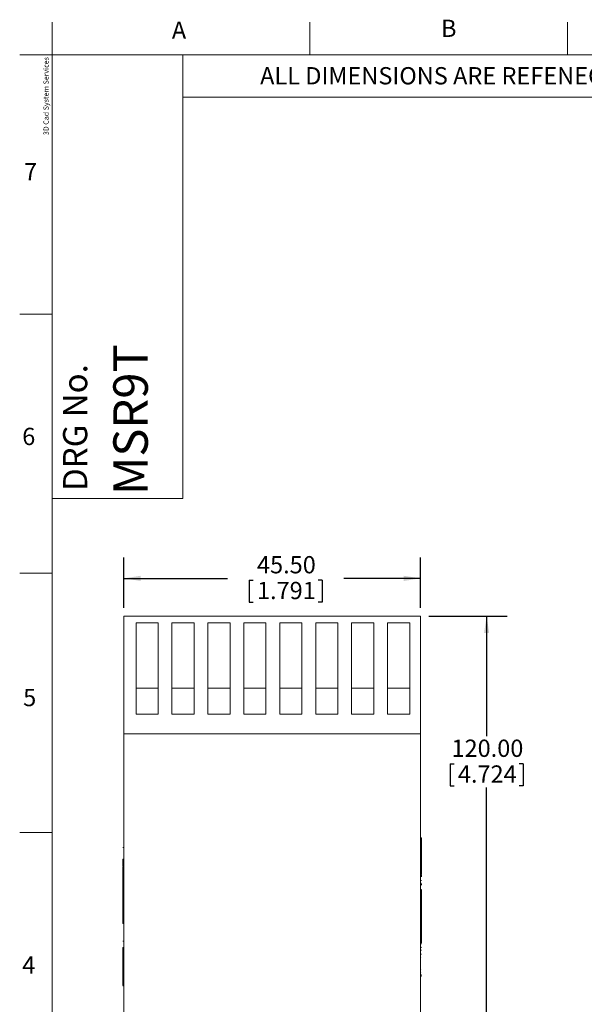
# Model space of a CAD drawing. Units: millimetres. Extents: x 6 to 418, y 7 to 291.
# Drawn here: x 6 to 92, y 140 to 291 of the extents above; entities that cross this region are included whole.
import ezdxf

# ---------------------------------------------------------------- set-up
doc = ezdxf.new("R2010")
doc.units = ezdxf.units.MM
doc.layers.add('FORMATE', color=8, linetype='Continuous', lineweight=15)
doc.layers.add('ROCKWELL', color=1, linetype='Continuous')
doc.styles.add('SLDTEXTSTYLE0', font='TXT', dxfattribs={"width": 0.605})
doc.styles.add('SLDTEXTSTYLE1', font='TXT', dxfattribs={"width": 0.564667})
doc.styles.add('SLDTEXTSTYLE6', font='TXT', dxfattribs={"width": 0.559625})
doc.dimstyles.new('SLDDIMSTYLE0', dxfattribs={"dimtxt": 2.568319, "dimasz": 2.568319, "dimexe": 0, "dimexo": 0.0625, "dimgap": 0.64208, "dimtad": 0, "dimtih": 1, "dimtoh": 1, "dimzin": 4, "dimdsep": 46, "dimtxsty": 'SLDTEXTSTYLE0', "dimsah": 1, "dimcen": 0.09, "dimadec": 0, "dimazin": 0, "dimtfac": 1, "dimtofl": 0, "dimtmove": 0, "dimatfit": 3, "dimfxl": 0, "dimtolj": 1, "dimtzin": 12, "dimarcsym": 0})

# ---------------------------------------------------------------- blocks, each defined once
blk = doc.blocks.new('*D4')
at = {"layer": 'ROCKWELL', "color": 236}
for p, q in [((21.73, 201.2), (21.73, 208.91)), ((67.23, 201.2), (67.23, 208.91)), ((21.73, 205.74), (37.62, 205.74)), ((40.97, 205.44), (40.97, 202.09)), ((40.97, 205.44), (41.56, 205.44)), ((52.14, 205.44), (51.55, 205.44)), ((52.14, 205.44), (52.14, 202.09)), ((67.23, 205.74), (55.49, 205.74)), ((40.97, 202.09), (41.56, 202.09)), ((52.14, 202.09), (51.55, 202.09))]:
    blk.add_line(p, q, dxfattribs=at)
for points in [[(21.73, 205.74), (24.3, 205.34), (24.3, 206.13)], [(67.23, 205.74), (64.66, 206.13), (64.66, 205.34)]]:
    blk.add_solid(points, dxfattribs=at)
at = {"layer": 'ROCKWELL', "color": 236, "char_height": 2.646, "attachment_point": 1, "style": 'SLDTEXTSTYLE0'}
for s, insert in [('45.50', (42.15, 209.15)), ('1.791', (42.15, 205.2))]:
    blk.add_mtext(s, dxfattribs=dict(at, insert=insert))
blk = doc.blocks.new('*D5')
at = {"layer": 'ROCKWELL', "color": 236}
for p, q in [((68.5, 199.93), (80.53, 199.93)), ((77.36, 199.93), (77.36, 181.56)), ((71.77, 177.32), (71.77, 173.97)), ((71.77, 177.32), (72.36, 177.32)), ((82.94, 177.32), (82.35, 177.32)), ((82.94, 177.32), (82.94, 173.97)), ((71.77, 173.97), (72.36, 173.97)), ((77.36, 79.93), (77.36, 173.67)), ((82.94, 173.97), (82.35, 173.97)), ((68.5, 79.93), (80.53, 79.93))]:
    blk.add_line(p, q, dxfattribs=at)
for points in [[(77.36, 199.93), (76.96, 197.36), (77.75, 197.36)], [(77.36, 79.93), (77.75, 82.49), (76.96, 82.49)]]:
    blk.add_solid(points, dxfattribs=at)
at = {"layer": 'ROCKWELL', "color": 236, "char_height": 2.646, "attachment_point": 1, "style": 'SLDTEXTSTYLE0'}
for s, insert in [('120.00', (71.97, 181.03)), ('4.724', (72.95, 177.08))]:
    blk.add_mtext(s, dxfattribs=dict(at, insert=insert))

msp = doc.modelspace()

# ---------------------------------------------------------------- linework, layer by layer
at = {"color": 7, "linetype": 'Continuous', "lineweight": 15}
for p, q in [((21.729, 181.926), (21.729, 199.926)), ((21.729, 199.926), (67.229, 199.926)), ((67.229, 181.926), (67.229, 199.926)), ((23.604, 198.903), (26.994, 198.903)), ((23.604, 198.903), (23.604, 184.926)), ((26.994, 184.926), (26.994, 198.903)), ((29.114, 198.903), (32.504, 198.903)), ((29.114, 198.903), (29.114, 184.926)), ((32.504, 184.926), (32.504, 198.903)), ((34.624, 198.903), (38.014, 198.903)), ((34.624, 198.903), (34.624, 184.926)), ((38.014, 184.926), (38.014, 198.903)), ((40.134, 198.903), (43.524, 198.903)), ((40.134, 198.903), (40.134, 184.926)), ((43.524, 184.926), (43.524, 198.903)), ((45.644, 198.903), (49.034, 198.903)), ((45.644, 198.903), (45.644, 184.926)), ((49.034, 184.926), (49.034, 198.903)), ((51.154, 198.903), (54.544, 198.903)), ((51.154, 198.903), (51.154, 184.926)), ((54.544, 184.926), (54.544, 198.903)), ((56.664, 198.903), (60.054, 198.903)), ((56.664, 198.903), (56.664, 184.926)), ((60.054, 184.926), (60.054, 198.903)), ((62.174, 198.903), (65.564, 198.903)), ((62.174, 198.903), (62.174, 184.926)), ((65.564, 184.926), (65.564, 198.903)), ((26.994, 188.926), (23.604, 188.926)), ((32.504, 188.926), (29.114, 188.926)), ((38.014, 188.926), (34.624, 188.926)), ((43.524, 188.926), (40.134, 188.926)), ((49.034, 188.926), (45.644, 188.926)), ((54.544, 188.926), (51.154, 188.926)), ((60.054, 188.926), (56.664, 188.926)), ((65.564, 188.926), (62.174, 188.926)), ((23.604, 184.926), (26.994, 184.926)), ((29.114, 184.926), (32.504, 184.926)), ((34.624, 184.926), (38.014, 184.926)), ((40.134, 184.926), (43.524, 184.926)), ((45.644, 184.926), (49.034, 184.926)), ((51.154, 184.926), (54.544, 184.926)), ((56.664, 184.926), (60.054, 184.926)), ((62.174, 184.926), (65.564, 184.926)), ((21.729, 181.926), (67.229, 181.926)), ((21.729, 79.926), (21.729, 181.926)), ((67.229, 79.926), (67.229, 181.926)), ((67.356, 165.979), (67.229, 165.979)), ((67.356, 164.114), (67.356, 165.979)), ((21.729, 164.502), (21.602, 164.502)), ((21.602, 161.6), (21.586, 161.6)), ((21.602, 161.598), (21.586, 161.598)), ((21.602, 161.596), (21.586, 161.596)), ((21.729, 162.715), (21.602, 162.715)), ((21.602, 161.672), (21.602, 162.715)), ((21.729, 161.595), (21.602, 161.595)), ((21.602, 157.988), (21.602, 161.483)), ((21.729, 161.483), (21.602, 161.483)), ((67.229, 160.338), (67.356, 160.338)), ((67.356, 160.06), (67.229, 160.06)), ((67.356, 160.265), (67.356, 160.084)), ((67.356, 159.465), (67.229, 159.465)), ((67.229, 158.988), (67.356, 158.988)), ((67.356, 159.151), (67.371, 159.151)), ((21.729, 157.988), (21.602, 157.988)), ((21.729, 157.749), (21.602, 157.749)), ((21.602, 157.688), (21.729, 157.688)), ((21.602, 157.67), (21.729, 157.67)), ((67.229, 158.074), (67.356, 158.074)), ((67.229, 157.995), (67.356, 157.995)), ((67.229, 157.992), (67.356, 157.992)), ((21.602, 156.518), (21.729, 156.518)), ((21.729, 156.515), (21.602, 156.515)), ((21.602, 156.361), (21.602, 156.515)), ((21.729, 156.361), (21.602, 156.361)), ((67.229, 155.489), (67.356, 155.489)), ((67.356, 154.867), (67.356, 155.489)), ((21.729, 154.012), (21.602, 154.012)), ((21.602, 154.012), (21.602, 153.421)), ((67.229, 154.867), (67.356, 154.867)), ((67.229, 154.644), (67.356, 154.644)), ((67.229, 154.376), (67.356, 154.376)), ((67.229, 154.331), (67.356, 154.331)), ((67.229, 153.913), (67.356, 153.913)), ((67.356, 154.867), (67.356, 154.644)), ((67.356, 154.376), (67.356, 154.644)), ((67.356, 154.376), (67.356, 154.331)), ((67.356, 154.321), (67.356, 154.331)), ((67.356, 153.913), (67.356, 150.174)), ((21.602, 153.178), (21.602, 153.421)), ((21.729, 153.421), (21.602, 153.421)), ((21.729, 153.178), (21.602, 153.178)), ((21.602, 153.178), (21.602, 152.899)), ((21.729, 152.899), (21.602, 152.899)), ((21.602, 152.899), (21.602, 152.855)), ((21.602, 152.855), (21.602, 152.844)), ((21.729, 152.855), (21.602, 152.855)), ((21.602, 152.844), (21.729, 152.844)), ((21.729, 150.156), (21.602, 150.156)), ((67.229, 150.174), (67.356, 150.174)), ((67.371, 149.828), (67.229, 149.828)), ((67.371, 149.758), (67.229, 149.758)), ((67.356, 149.899), (67.356, 150.174)), ((21.602, 148.352), (21.586, 148.352)), ((21.602, 148.281), (21.586, 148.281)), ((21.602, 148.279), (21.586, 148.279)), ((21.729, 149.191), (21.602, 149.191)), ((21.602, 149.191), (21.602, 147.286)), ((67.229, 149.154), (67.356, 149.154)), ((67.229, 148.763), (67.356, 148.763)), ((67.371, 148.159), (67.229, 148.159)), ((67.371, 148.159), (67.229, 148.159)), ((67.371, 149.286), (67.356, 149.286)), ((67.371, 149.286), (67.356, 149.286)), ((67.371, 148.152), (67.356, 148.152)), ((67.371, 148.146), (67.356, 148.146)), ((67.371, 148.143), (67.356, 148.143)), ((67.371, 148.143), (67.356, 148.143)), ((67.371, 148.139), (67.356, 148.139)), ((67.371, 148.137), (67.356, 148.137)), ((21.602, 147.809), (21.586, 147.809)), ((21.602, 147.809), (21.586, 147.809)), ((21.586, 147.574), (21.602, 147.574)), ((21.602, 146.682), (21.586, 146.682)), ((21.602, 146.682), (21.586, 146.682)), ((21.602, 146.681), (21.586, 146.681)), ((21.602, 146.681), (21.586, 146.681)), ((21.602, 146.675), (21.586, 146.675)), ((21.602, 146.669), (21.586, 146.669)), ((21.602, 146.669), (21.586, 146.669)), ((21.602, 146.667), (21.586, 146.667)), ((21.602, 146.666), (21.586, 146.666)), ((21.602, 146.666), (21.586, 146.666)), ((21.602, 146.663), (21.586, 146.663)), ((21.729, 146.66), (21.586, 146.66)), ((21.602, 146.659), (21.586, 146.659)), ((21.602, 147.286), (21.729, 147.286)), ((21.729, 146.739), (21.602, 146.739)), ((67.356, 147.583), (67.371, 147.583)), ((67.356, 147.582), (67.371, 147.582)), ((21.586, 146.107), (21.602, 146.107)), ((21.586, 146.105), (21.602, 146.105)), ((21.586, 145.74), (21.602, 145.74)), ((21.602, 145.688), (21.586, 145.688)), ((21.602, 145.688), (21.586, 145.688)), ((21.729, 145.433), (21.602, 145.433)), ((67.229, 145.013), (67.356, 145.013)), ((67.229, 144.982), (67.356, 144.982)), ((67.229, 144.836), (67.371, 144.836)), ((67.229, 144.833), (67.371, 144.833)), ((67.229, 144.828), (67.371, 144.828)), ((67.229, 144.828), (67.371, 144.828)), ((67.371, 145.774), (67.356, 145.774)), ((67.371, 145.424), (67.356, 145.424)), ((67.356, 144.882), (67.371, 144.882)), ((67.356, 144.833), (67.371, 144.833)), ((67.356, 144.828), (67.371, 144.828)), ((67.356, 144.827), (67.371, 144.827)), ((21.602, 144.298), (21.586, 144.298)), ((21.602, 144.297), (21.586, 144.297)), ((21.602, 143.947), (21.586, 143.947)), ((21.586, 143.362), (21.602, 143.362)), ((21.586, 143.361), (21.602, 143.361)), ((21.586, 143.359), (21.602, 143.359)), ((21.586, 143.356), (21.602, 143.356)), ((21.586, 143.351), (21.602, 143.351)), ((21.586, 143.351), (21.602, 143.351)), ((21.586, 143.351), (21.602, 143.351)), ((21.586, 143.349), (21.729, 143.349)), ((21.586, 143.349), (21.729, 143.349)), ((21.586, 143.348), (21.602, 143.348)), ((21.586, 143.332), (21.729, 143.332)), ((21.729, 144.459), (21.602, 144.459)), ((21.729, 144.402), (21.602, 144.402)), ((21.729, 144.276), (21.602, 144.276)), ((21.729, 144.011), (21.602, 144.011)), ((67.229, 144.823), (67.371, 144.823)), ((67.229, 144.784), (67.356, 144.784)), ((67.356, 144.826), (67.371, 144.826)), ((67.356, 144.826), (67.371, 144.826)), ((67.356, 144.809), (67.371, 144.809)), ((21.729, 143.307), (21.602, 143.307))]:
    msp.add_line(p, q, dxfattribs=at)
for points, knots in [([(67.356, 160.338), (67.356, 160.338), (67.356, 160.338), (67.356, 160.338), (67.356, 160.338), (67.356, 160.338), (67.356, 160.342), (67.356, 160.346), (67.356, 160.348), (67.356, 160.355), (67.356, 160.362), (67.356, 160.368), (67.356, 160.371), (67.356, 160.375), (67.356, 160.39), (67.356, 160.402), (67.356, 160.408), (67.356, 160.428), (67.356, 160.448), (67.356, 160.468), (67.356, 160.476), (67.356, 160.492), (67.356, 160.53), (67.356, 160.554), (67.356, 160.567), (67.356, 160.613), (67.356, 160.66), (67.356, 160.706), (67.356, 160.721), (67.356, 160.751), (67.356, 160.802), (67.356, 160.835), (67.356, 160.851), (67.356, 161.593), (67.356, 162.335), (67.356, 163.078), (67.356, 163.104), (67.356, 163.158), (67.356, 163.238), (67.356, 163.291), (67.356, 163.318), (67.356, 163.397), (67.356, 163.477), (67.356, 163.556), (67.356, 163.58), (67.356, 163.629), (67.356, 163.703), (67.356, 163.744), (67.356, 163.765), (67.356, 163.824), (67.356, 163.884), (67.356, 163.943), (67.356, 163.964), (67.356, 164.005), (67.356, 164.062), (67.356, 164.096), (67.356, 164.114)], [0.78125, 0.78125, 0.78125, 0.78125, 0.82458034, 0.82458034, 0.82458034, 0.82572832, 0.82687629, 0.82802426, 0.82802426, 0.82802426, 0.83149413, 0.83149413, 0.83149413, 0.83274874, 0.83400334, 0.83525795, 0.83525795, 0.83525795, 0.83946652, 0.83946652, 0.83946652, 0.8411788, 0.84289108, 0.84460337, 0.84460337, 0.84460337, 0.85101248, 0.85101248, 0.85101248, 0.85310519, 0.85519789, 0.8572906, 0.8572906, 0.8572906, 0.95163545, 0.95163545, 0.95163545, 0.95503672, 0.95843798, 0.96183925, 0.96183925, 0.96183925, 0.97207794, 0.97207794, 0.97207794, 0.97522997, 0.978382, 0.98153403, 0.98153403, 0.98153403, 0.99063679, 0.99063679, 0.99063679, 0.99375786, 0.99687893, 1, 1, 1, 1]), ([(21.602, 161.557), (21.602, 161.579), (21.602, 161.609), (21.602, 161.593), (21.602, 161.588)], [0, 0, 0, 0, 0.721558, 1, 1, 1, 1]), ([(67.356, 160.01), (67.356, 160.031), (67.356, 160.074), (67.356, 160.054), (67.356, 160.064), (67.356, 160.058), (67.356, 160.062), (67.356, 160.059), (67.356, 160.061), (67.356, 160.06), (67.356, 160.061), (67.356, 160.06), (67.356, 160.06)], [0, 0, 0, 0, 0.0235268, 0.0475712, 0.0853552, 0.1528267, 0.2733114, 0.4884627, 0.8726615, 0.9541582, 0.9900167, 1, 1, 1, 1]), ([(67.356, 158.899), (67.356, 158.896), (67.356, 158.807), (67.356, 158.726), (67.356, 158.709), (67.356, 158.71), (67.356, 158.71)], [0, 0, 0, 0, 0.0143955, 0.4324368, 0.8579557, 1, 1, 1, 1]), ([(21.602, 156.518), (21.602, 156.519), (21.602, 156.519), (21.602, 156.527), (21.602, 156.69), (21.602, 157.094), (21.602, 157.534), (21.602, 157.836), (21.602, 157.988)], [0, 0, 0, 0, 0.0501735, 0.2007204, 0.3988755, 0.5987523, 0.7993012, 1, 1, 1, 1]), ([(67.356, 155.489), (67.356, 155.612), (67.356, 155.736), (67.356, 155.859), (67.356, 155.884), (67.356, 155.934), (67.356, 156.009), (67.356, 156.059), (67.356, 156.083), (67.356, 156.15), (67.356, 156.217), (67.356, 156.284), (67.356, 156.306), (67.356, 156.348), (67.356, 156.413), (67.356, 156.456), (67.356, 156.478), (67.356, 156.539), (67.356, 156.601), (67.356, 156.663), (67.356, 156.682), (67.356, 156.719), (67.356, 156.776), (67.356, 156.814), (67.356, 156.833), (67.356, 156.884), (67.356, 156.936), (67.356, 156.987), (67.356, 157.003), (67.356, 157.034), (67.356, 157.08), (67.356, 157.111), (67.356, 157.126), (67.356, 157.168), (67.356, 157.209), (67.356, 157.25), (67.356, 157.263), (67.356, 157.289), (67.356, 157.328), (67.356, 157.353), (67.356, 157.366), (67.356, 157.402), (67.356, 157.438), (67.356, 157.474), (67.356, 157.49), (67.356, 157.522), (67.356, 157.565), (67.356, 157.592), (67.356, 157.605), (67.356, 157.657), (67.356, 157.708), (67.356, 157.76), (67.356, 157.775), (67.356, 157.805), (67.356, 157.847), (67.356, 157.866), (67.356, 157.876), (67.356, 157.914), (67.356, 157.953), (67.356, 157.992)], [0, 0, 0, 0, 0.1392891, 0.1392891, 0.1392891, 0.1672859, 0.1952826, 0.2232794, 0.2232794, 0.2232794, 0.2984076, 0.2984076, 0.2984076, 0.3223341, 0.3462606, 0.3701871, 0.3701871, 0.3701871, 0.4386857, 0.4386857, 0.4386857, 0.4593519, 0.4800182, 0.5006845, 0.5006845, 0.5006845, 0.5572696, 0.5572696, 0.5572696, 0.5742665, 0.5912634, 0.6082603, 0.6082603, 0.6082603, 0.6536645, 0.6536645, 0.6536645, 0.6680211, 0.6823777, 0.6967343, 0.6967343, 0.6967343, 0.7377244, 0.7377244, 0.7377244, 0.755775, 0.7738256, 0.7918762, 0.7918762, 0.7918762, 0.8606043, 0.8606043, 0.8606043, 0.8805108, 0.9004174, 0.920324, 0.920324, 0.920324, 1, 1, 1, 1]), ([(21.602, 156.361), (21.602, 156.283), (21.602, 156.206), (21.602, 156.129), (21.602, 156.115), (21.602, 156.088), (21.602, 156.045), (21.602, 156.013), (21.602, 155.998), (21.602, 155.961), (21.602, 155.925), (21.602, 155.889), (21.602, 155.877), (21.602, 155.851), (21.602, 155.812), (21.602, 155.786), (21.602, 155.774), (21.602, 155.732), (21.602, 155.691), (21.602, 155.65), (21.602, 155.635), (21.602, 155.605), (21.602, 155.557), (21.602, 155.526), (21.602, 155.511), (21.602, 155.459), (21.602, 155.408), (21.602, 155.356), (21.602, 155.337), (21.602, 155.299), (21.602, 155.243), (21.602, 155.205), (21.602, 155.186), (21.602, 155.124), (21.602, 155.062), (21.602, 155.001), (21.602, 154.979), (21.602, 154.936), (21.602, 154.871), (21.602, 154.829), (21.602, 154.808), (21.602, 154.741), (21.602, 154.674), (21.602, 154.607), (21.602, 154.582), (21.602, 154.531), (21.602, 154.457), (21.602, 154.407), (21.602, 154.383), (21.602, 154.259), (21.602, 154.135), (21.602, 154.012)], [0, 0, 0, 0, 0.1147689, 0.1147689, 0.1147689, 0.134864, 0.154959, 0.1750541, 0.1750541, 0.1750541, 0.220687, 0.220687, 0.220687, 0.236907, 0.2531271, 0.2693471, 0.2693471, 0.2693471, 0.321048, 0.321048, 0.321048, 0.3399786, 0.3589092, 0.3778398, 0.3778398, 0.3778398, 0.4405794, 0.4405794, 0.4405794, 0.4635964, 0.4866135, 0.5096305, 0.5096305, 0.5096305, 0.5851099, 0.5851099, 0.5851099, 0.6115614, 0.6380128, 0.6644643, 0.6644643, 0.6644643, 0.7481018, 0.7481018, 0.7481018, 0.7795311, 0.8109605, 0.8423898, 0.8423898, 0.8423898, 1, 1, 1, 1]), ([(67.356, 154.331), (67.356, 154.277), (67.356, 154.224), (67.356, 154.17), (67.356, 154.169), (67.356, 154.165), (67.356, 154.131), (67.356, 154.111), (67.356, 154.101), (67.356, 154.05), (67.356, 153.998), (67.356, 153.947), (67.356, 153.943), (67.356, 153.936), (67.356, 153.922), (67.356, 153.922), (67.356, 153.921), (67.356, 153.918), (67.356, 153.915), (67.356, 153.913)], [0, 0, 0, 0, 0.7236238, 0.7236238, 0.7236238, 0.7474995, 0.7713751, 0.7952508, 0.7952508, 0.7952508, 0.9168968, 0.9168968, 0.9168968, 0.9261176, 0.9353385, 0.9445594, 0.9445594, 0.9445594, 1, 1, 1, 1]), ([(21.602, 147.281), (21.602, 147.214), (21.602, 147.071), (21.602, 146.899), (21.602, 146.783), (21.602, 146.747), (21.602, 146.739)], [0, 0, 0, 0, 0.3699828, 0.788729, 0.9522403, 1, 1, 1, 1]), ([(21.602, 146.66), (21.602, 146.659), (21.602, 146.656), (21.602, 146.629), (21.602, 146.582), (21.602, 146.538), (21.602, 146.505), (21.602, 146.459), (21.602, 146.394), (21.602, 146.325), (21.602, 146.27), (21.602, 146.225), (21.602, 146.162), (21.602, 146.097), (21.602, 146.075), (21.602, 146.044), (21.602, 145.997), (21.602, 145.931), (21.602, 145.841), (21.602, 145.797), (21.602, 145.759), (21.602, 145.722), (21.602, 145.469), (21.602, 144.99), (21.602, 144.309), (21.602, 143.839), (21.602, 143.58), (21.602, 143.524), (21.602, 143.454), (21.602, 143.399), (21.602, 143.361), (21.602, 143.347), (21.602, 143.354), (21.602, 143.353), (21.602, 143.351)], [0, 0, 0, 0, 0.017982, 0.0343366, 0.0519283, 0.0627922, 0.0707989, 0.076708, 0.0974615, 0.1198375, 0.128261, 0.1388987, 0.1542483, 0.1762203, 0.1974057, 0.2117819, 0.249361, 0.2848287, 0.310342, 0.3283724, 0.3325341, 0.3401841, 0.3566923, 0.5254058, 0.69792, 0.8704343, 0.8789198, 0.8927201, 0.9127958, 0.931392, 0.9492758, 0.9623868, 0.9725613, 1, 1, 1, 1])]:
    msp.add_open_spline(points, degree=3, knots=knots, dxfattribs=at)
at = {"layer": 'FORMATE'}
for p, q in [((10.766, 285.955), (10.766, 290.955)), ((50.266, 285.955), (50.266, 290.955)), ((89.766, 285.955), (89.766, 290.955)), ((10.766, 285.955), (5.766, 285.955)), ((10.766, 8.101), (10.766, 285.955)), ((10.766, 285.955), (410.647, 285.955)), ((30.766, 285.955), (30.766, 217.988)), ((325.949, 279.47), (30.766, 279.47)), ((10.766, 246.241), (5.766, 246.241)), ((30.766, 217.988), (10.766, 217.988)), ((10.766, 206.527), (5.766, 206.527)), ((10.766, 166.813), (5.766, 166.813))]:
    msp.add_line(p, q, dxfattribs=at)

# ---------------------------------------------------------------- texts
at = {"layer": 'FORMATE', "attachment_point": 1}
for s, insert, char_height, style in [('B', (70.364, 291.336), 2.646, 'SLDTEXTSTYLE0'), ('A', (29.097, 291.056), 2.646, 'SLDTEXTSTYLE0'), ('ALL DIMENSIONS ARE REFENECE ONLY', (42.63, 284.069), 2.64583, 'SLDTEXTSTYLE1'), ('7', (6.436, 269.374), 2.646, 'SLDTEXTSTYLE0'), ('6', (6.156, 228.807), 2.646, 'SLDTEXTSTYLE0'), ('5', (6.296, 188.8), 2.646, 'SLDTEXTSTYLE0'), ('4', (6.156, 147.814), 2.646, 'SLDTEXTSTYLE0')]:
    msp.add_mtext(s, dxfattribs=dict(at, insert=insert, char_height=char_height, style=style))
at = {"layer": 'FORMATE', "attachment_point": 1, "rotation": 90}
for s, insert, char_height, style in [('3D Cad System Services', (9.413, 273.653), 0.79375, 'SLDTEXTSTYLE6'), ('MSR9T', (20.121, 218.518), 5.2917, 'SLDTEXTSTYLE0'), ('DRG No.', (12.419, 219.13), 3.7042, 'SLDTEXTSTYLE0')]:
    msp.add_mtext(s, dxfattribs=dict(at, insert=insert, char_height=char_height, style=style))

# ---------------------------------------------------------------- dimensions: what is measured, and where the dimension line sits
at = {"layer": 'ROCKWELL', "color": 236}
dim = msp.add_linear_dim(base=(67.229, 205.738), p1=(21.729, 199.926), p2=(67.229, 199.926), dimstyle='SLDDIMSTYLE0', dxfattribs=at)
dim.commit()
dim.dimension.update_dxf_attribs({"geometry": '*D4', "text_midpoint": (46.557, 205.738), "dimtype": 160})
dim = msp.add_linear_dim(base=(77.356, 199.926), p1=(67.229, 79.926), p2=(67.229, 199.926), angle=90, dimstyle='SLDDIMSTYLE0', dxfattribs=at)
dim.commit()
dim.dimension.update_dxf_attribs({"geometry": '*D5', "text_midpoint": (77.356, 177.616), "dimtype": 160})

doc.saveas('drawing.dxf')
